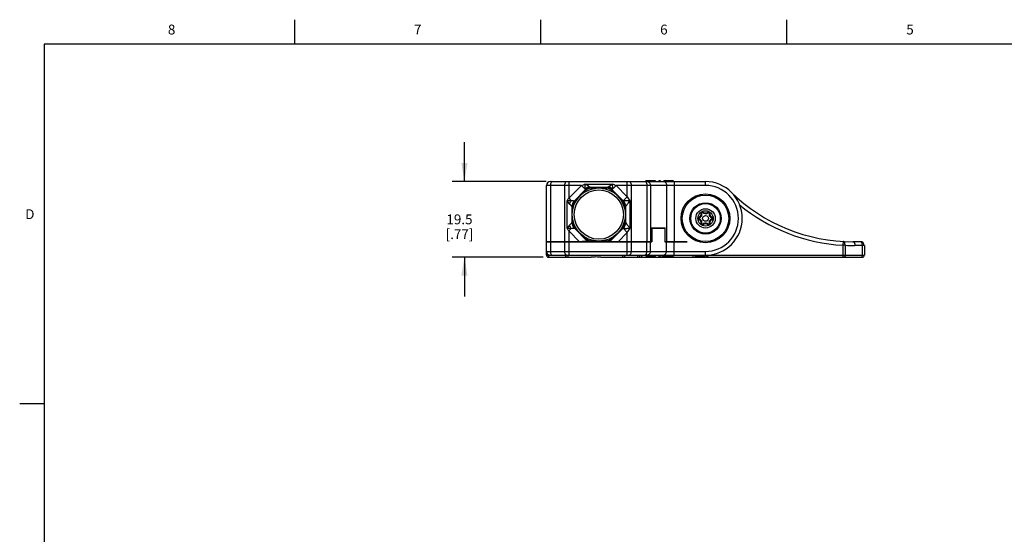
# Model space of a CAD drawing. Units: inches. Extents: x 0.7 to 21.3, y 0.5 to 16.
# Drawn here: x 0.7 to 10.7, y 10.8 to 16 of the extents above; entities that cross this region are included whole.
import ezdxf

# ---------------------------------------------------------------- set-up
doc = ezdxf.new("R2010")
doc.units = ezdxf.units.IN
doc.header["$LTSCALE"] = 1.21
doc.header["$MEASUREMENT"] = 0
doc.layers.get('0').update_dxf_attribs({"linetype": 'CONTINUOUS'})
doc.layers.add('DRIVEN_DIMS', color=7, linetype='CONTINUOUS')
doc.styles.add('TEXTSTYLE_2', font='txt', dxfattribs={"width": 0.8})
doc.dimstyles.new('DIMSTYLE_1', dxfattribs={"dimtxt": 0.1, "dimasz": 0.1875, "dimexe": 0.125, "dimexo": 0.0625, "dimgap": 0.1, "dimtad": 0, "dimtih": 1, "dimtoh": 1, "dimdec": 1, "dimzin": 4, "dimdsep": 46, "dimtxsty": 'STANDARD', "dimblk": '_FILLED', "dimblk1": '_FILLED', "dimblk2": '_FILLED', "dimcen": 0.09, "dimadec": 0, "dimazin": 0, "dimtp": 0.005, "dimtm": 0.005, "dimtfac": 1, "dimtdec": 1, "dimtofl": 0, "dimtmove": 0, "dimatfit": 3, "dimldrblk": '_FILLED', "dimfxl": 1, "dimtolj": 1, "dimtzin": 4, "dimarcsym": 0})

# ---------------------------------------------------------------- blocks, each defined once
blk = doc.blocks.new('_FILLED')
at = {"color": 0, "linetype": 'BYBLOCK'}
blk.add_solid([(0, 0), (-1, 0.167), (-1, -0.167)], dxfattribs=at)
blk = doc.blocks.new('*D0')
at = {"layer": 'DRIVEN_DIMS', "color": 7, "linetype": 'CONTINUOUS'}
for p, q in [((5.231, 14.356), (5.231, 14.756)), ((6.061, 14.356), (5.106, 14.356)), ((6.031, 13.588), (5.106, 13.588)), ((5.231, 13.588), (5.231, 13.188))]:
    blk.add_line(p, q, dxfattribs=at)
at = {"layer": 'DRIVEN_DIMS', "color": 7, "linetype": 'CONTINUOUS', "xscale": 0.1875, "yscale": 0.1875, "zscale": 0.1875}
for p, rotation in [((5.231, 14.356), 270), ((5.231, 13.588), 90)]:
    blk.add_blockref('_FILLED', p, dxfattribs=dict(at, rotation=rotation))
at = {"layer": 'DRIVEN_DIMS', "color": 7, "linetype": 'CONTINUOUS', "insert": (5.181, 14.022), "char_height": 0.1, "width": 0.5, "attachment_point": 2, "line_spacing_factor": 0.9}
blk.add_mtext('19.5\\P[.77]', dxfattribs=at)

msp = doc.modelspace()

# ---------------------------------------------------------------- linework, layer by layer
at = {"color": 7, "linetype": 'CONTINUOUS'}
for p, q in [((3.507, 15.75), (3.507, 16)), ((6.007, 15.75), (6.007, 16)), ((8.507, 15.75), (8.507, 16)), ((0.964, 15.75), (0.964, 0.75)), ((21.05, 15.75), (0.964, 15.75)), ((6.064, 13.608), (6.064, 14.316)), ((6.42, 14.316), (6.064, 14.316)), ((6.104, 14.356), (7.679, 14.356)), ((6.104, 14.316), (6.104, 13.745)), ((6.251, 13.745), (6.251, 14.316)), ((6.29, 14.356), (6.29, 14.186)), ((6.42, 14.316), (6.29, 14.186)), ((6.454, 14.283), (6.42, 14.316)), ((6.458, 14.331), (6.734, 14.331)), ((6.771, 14.316), (6.737, 14.283)), ((6.885, 14.202), (6.771, 14.316)), ((7.679, 14.316), (6.771, 14.316)), ((6.885, 14.202), (6.885, 14.356)), ((6.925, 14.316), (6.925, 13.745)), ((7.074, 14.356), (7.074, 14.364)), ((7.172, 14.364), (7.074, 14.364)), ((7.086, 13.745), (7.086, 14.316)), ((7.121, 14.316), (7.121, 13.745)), ((7.172, 14.364), (7.172, 14.356)), ((7.204, 14.356), (7.204, 14.364)), ((7.224, 14.364), (7.204, 14.364)), ((7.224, 14.364), (7.224, 14.356)), ((7.256, 14.364), (7.256, 14.356)), ((7.354, 14.364), (7.256, 14.364)), ((7.286, 13.745), (7.286, 14.316)), ((7.354, 14.356), (7.354, 14.364)), ((7.36, 14.356), (7.36, 13.744)), ((7.679, 14.316), (7.679, 14.356)), ((6.06, 14.297), (6.06, 13.667)), ((6.06, 14.297), (6.064, 14.297)), ((6.064, 14.277), (6.06, 14.277)), ((6.459, 14.272), (6.345, 14.158)), ((6.434, 14.236), (6.463, 14.264)), ((6.459, 14.272), (6.463, 14.264)), ((6.459, 14.272), (6.459, 14.272)), ((6.469, 14.258), (6.463, 14.264)), ((6.518, 14.287), (6.515, 14.295)), ((6.677, 14.295), (6.515, 14.295)), ((6.515, 14.295), (6.515, 14.295)), ((6.518, 14.287), (6.518, 14.278)), ((6.518, 14.287), (6.562, 14.287)), ((6.63, 14.287), (6.674, 14.287)), ((6.677, 14.295), (6.674, 14.287)), ((6.674, 14.278), (6.674, 14.287)), ((6.677, 14.295), (6.677, 14.295)), ((6.729, 14.264), (6.723, 14.258)), ((6.729, 14.264), (6.732, 14.272)), ((6.729, 14.264), (6.758, 14.235)), ((6.844, 14.16), (6.732, 14.272)), ((6.732, 14.272), (6.733, 14.272)), ((6.844, 14.16), (6.885, 14.202)), ((6.275, 13.883), (6.275, 14.159)), ((6.299, 14.129), (6.275, 14.159)), ((6.29, 14.186), (6.314, 14.162)), ((6.322, 14.102), (6.322, 13.94)), ((6.322, 14.102), (6.33, 14.099)), ((6.322, 14.102), (6.322, 14.102)), ((6.353, 14.154), (6.345, 14.158)), ((6.353, 14.154), (6.381, 14.183)), ((6.353, 14.154), (6.359, 14.148)), ((6.811, 14.183), (6.839, 14.154)), ((6.833, 14.148), (6.839, 14.154)), ((6.847, 14.158), (6.839, 14.154)), ((6.847, 14.158), (6.844, 14.16)), ((6.847, 14.158), (6.847, 14.158)), ((6.862, 14.099), (6.87, 14.102)), ((6.87, 13.94), (6.87, 14.102)), ((6.87, 14.102), (6.87, 14.102)), ((6.91, 14.159), (6.91, 13.883)), ((6.33, 14.055), (6.33, 14.099)), ((6.339, 14.099), (6.33, 14.099)), ((6.862, 14.099), (6.853, 14.099)), ((6.862, 14.099), (6.862, 14.055)), ((7.526, 13.94), (7.526, 14.024)), ((7.526, 13.939), (7.526, 14.024)), ((7.642, 14.036), (7.635, 14.035)), ((7.653, 14.044), (7.651, 14.042)), ((7.656, 14.046), (7.653, 14.044)), ((7.708, 14.041), (7.704, 14.046)), ((7.725, 14.035), (7.717, 14.037)), ((7.833, 13.939), (7.833, 14.024)), ((7.833, 14.024), (7.833, 13.94)), ((6.299, 13.913), (6.275, 13.883)), ((6.33, 13.943), (6.322, 13.94)), ((6.322, 13.94), (6.322, 13.94)), ((6.33, 13.943), (6.33, 13.987)), ((6.33, 13.943), (6.339, 13.943)), ((6.853, 13.943), (6.862, 13.943)), ((6.862, 13.987), (6.862, 13.943)), ((6.87, 13.94), (6.862, 13.943)), ((6.87, 13.94), (6.87, 13.94)), ((7.611, 13.994), (7.613, 13.987)), ((7.613, 13.977), (7.611, 13.969)), ((7.635, 13.929), (7.642, 13.927)), ((7.651, 13.922), (7.655, 13.917)), ((7.704, 13.917), (7.706, 13.919)), ((7.706, 13.919), (7.709, 13.922)), ((7.717, 13.927), (7.725, 13.929)), ((7.746, 13.987), (7.748, 13.994)), ((7.748, 13.969), (7.746, 13.977)), ((6.314, 13.88), (6.29, 13.856)), ((6.29, 13.856), (6.29, 13.745)), ((6.29, 13.856), (6.401, 13.745)), ((6.345, 13.885), (6.353, 13.888)), ((6.345, 13.885), (6.482, 13.747)), ((6.359, 13.894), (6.353, 13.888)), ((6.381, 13.86), (6.353, 13.888)), ((6.464, 13.776), (6.434, 13.807)), ((6.709, 13.747), (6.844, 13.882)), ((6.758, 13.806), (6.728, 13.776)), ((6.791, 13.745), (6.885, 13.84)), ((6.839, 13.888), (6.811, 13.859)), ((6.839, 13.888), (6.833, 13.894)), ((6.839, 13.888), (6.847, 13.885)), ((6.844, 13.882), (6.847, 13.885)), ((6.885, 13.84), (6.844, 13.882)), ((6.847, 13.885), (6.847, 13.884)), ((6.885, 13.745), (6.885, 13.84)), ((7.132, 13.887), (7.132, 13.744)), ((7.132, 13.887), (7.269, 13.887)), ((7.133, 13.879), (7.133, 13.744)), ((7.265, 13.879), (7.133, 13.879)), ((7.213, 13.879), (7.213, 13.887)), ((7.265, 13.879), (7.265, 13.744)), ((7.269, 13.745), (7.269, 13.887)), ((6.064, 13.745), (7.132, 13.745)), ((7.133, 13.744), (6.064, 13.744)), ((6.104, 13.745), (6.104, 13.744)), ((6.104, 13.744), (6.104, 13.647)), ((6.251, 13.647), (6.251, 13.744)), ((6.28, 13.745), (6.28, 13.744)), ((6.29, 13.744), (6.29, 13.608)), ((6.464, 13.776), (6.471, 13.783)), ((6.464, 13.776), (6.482, 13.747)), ((6.482, 13.747), (6.516, 13.755)), ((6.516, 13.765), (6.516, 13.755)), ((6.562, 13.755), (6.516, 13.755)), ((6.676, 13.755), (6.63, 13.755)), ((6.676, 13.755), (6.676, 13.765)), ((6.676, 13.755), (6.709, 13.747)), ((6.709, 13.747), (6.728, 13.776)), ((6.721, 13.783), (6.728, 13.776)), ((6.883, 13.608), (6.883, 13.744)), ((6.896, 13.745), (6.896, 13.744)), ((6.923, 13.744), (6.923, 13.647)), ((7.079, 13.745), (7.079, 13.744)), ((7.084, 13.647), (7.084, 13.744)), ((7.119, 13.744), (7.119, 13.647)), ((7.265, 13.745), (7.494, 13.745)), ((7.494, 13.744), (7.265, 13.744)), ((7.284, 13.647), (7.284, 13.744)), ((7.358, 13.744), (7.358, 13.608)), ((7.494, 13.744), (7.494, 13.745)), ((9.078, 13.709), (9.08, 13.748)), ((9.097, 13.709), (9.078, 13.709)), ((9.078, 13.588), (9.078, 13.709)), ((9.097, 13.709), (9.097, 13.608)), ((9.253, 13.745), (9.177, 13.745)), ((9.293, 13.706), (9.197, 13.706)), ((9.273, 13.608), (9.273, 13.706)), ((9.293, 13.706), (9.293, 13.608)), ((6.06, 13.686), (6.064, 13.686)), ((6.064, 13.667), (6.06, 13.667)), ((6.064, 13.647), (7.679, 13.647)), ((6.064, 13.608), (6.104, 13.608)), ((6.084, 13.613), (6.084, 13.608)), ((6.104, 13.608), (7.679, 13.608)), ((6.28, 13.608), (6.28, 13.588)), ((6.839, 13.588), (6.839, 13.608)), ((7.074, 13.608), (7.074, 13.6)), ((7.172, 13.6), (7.172, 13.608)), ((7.204, 13.6), (7.204, 13.608)), ((7.224, 13.608), (7.224, 13.6)), ((7.256, 13.6), (7.256, 13.608)), ((7.354, 13.608), (7.354, 13.6)), ((7.556, 13.588), (7.556, 13.608)), ((7.679, 13.608), (7.679, 13.647)), ((7.713, 13.608), (9.293, 13.608)), ((6.084, 13.588), (6.517, 13.588)), ((6.616, 13.588), (7.664, 13.588)), ((7.074, 13.6), (7.172, 13.6)), ((7.204, 13.6), (7.224, 13.6)), ((7.256, 13.6), (7.354, 13.6)), ((7.344, 13.6), (7.344, 13.588)), ((7.648, 13.589), (7.649, 13.588)), ((7.67, 13.593), (7.662, 13.596)), ((7.674, 13.592), (7.67, 13.593)), ((7.674, 13.592), (7.676, 13.592)), ((7.676, 13.592), (7.686, 13.593)), ((7.679, 13.588), (9.273, 13.588)), ((0.964, 12.1), (0.714, 12.1))]:
    msp.add_line(p, q, dxfattribs=at)
for centre, radius in [((6.596, 14.021), 0.27), ((6.596, 14.021), 0.25), ((7.679, 13.982), 0.248), ((7.679, 13.982), 0.236), ((7.68, 13.982), 0.159), ((7.68, 13.982), 0.15), ((7.68, 13.982), 0.0984), ((7.68, 13.982), 0.0778), ((7.68, 13.982), 0.0295)]:
    msp.add_circle(centre, radius, dxfattribs=at)
for centre, radius, start, end in [((6.104, 14.316), 0.0394, 90, 180), ((4.133, 20.038), 6.162, 291.7893, 292.1648), ((9.171, 20.318), 6.463, 247.8439, 248.202), ((7.679, 13.982), 0.374, 270, 90), ((7.679, 13.982), 0.335, 270, 90), ((6.515, 14.216), 0.0788, 90.024, 134.9759), ((6.515, 14.217), 0.0785, 90.1997, 135.2457), ((6.518, 14.209), 0.0787, 90.0023, 134.9977), ((6.674, 14.209), 0.0787, 45.0023, 89.9977), ((6.677, 14.216), 0.0788, 45.0241, 89.9759), ((6.677, 14.217), 0.0785, 44.7542, 89.8002), ((13.552, 18.011), 7.678, 209.7366, 210.1085), ((9.177, 15.517), 1.772, 225.6921, 270), ((-0.742, 18.204), 8.099, 330.0365, 330.2565), ((6.401, 14.102), 0.0788, 135.0241, 179.9759), ((6.401, 14.102), 0.0788, 134.9724, 179.9168), ((6.408, 14.099), 0.0787, 135.0023, 179.9977), ((6.784, 14.099), 0.0787, 0.0023, 44.9969), ((6.791, 14.102), 0.0788, 0.0253, 44.976), ((6.791, 14.102), 0.0785, 0.1865, 45.1678), ((9.177, 15.517), 1.811, 230.3848, 266.8433), ((7.602, 14.027), 0.0337, 286.2388, 13.7612), ((7.647, 14.038), 0.0131, 133.5867, 193.7612), ((7.647, 14.038), 0.0052, 121.7663, 193.745), ((7.602, 14.027), 0.0411, 12.0959, 13.7601), ((7.647, 14.038), 0.0131, 46.2388, 96.6195), ((7.68, 14.073), 0.043, 226.2401, 228.4724), ((7.68, 14.071), 0.0337, 226.2388, 313.7612), ((7.68, 14.072), 0.0418, 261.3249, 278.6782), ((7.68, 14.071), 0.0416, 278.7248, 312.119), ((7.712, 14.038), 0.0131, 83.2378, 133.7612), ((7.68, 14.071), 0.0411, 312.0959, 313.7601), ((7.759, 14.027), 0.043, 166.2401, 168.4724), ((7.712, 14.038), 0.0131, 346.2388, 45.5782), ((7.757, 14.027), 0.0337, 166.2388, 253.7612), ((6.401, 13.94), 0.0788, 180.0241, 224.9759), ((6.401, 13.94), 0.0788, 180.0831, 225.0276), ((6.408, 13.943), 0.0787, 180.0023, 224.9977), ((6.784, 13.943), 0.0787, 315.0023, 359.998), ((6.791, 13.94), 0.0788, 315.0233, 359.975), ((6.791, 13.94), 0.0785, 314.8321, 359.8134), ((7.615, 13.982), 0.0131, 106.2388, 253.7612), ((7.602, 13.937), 0.0337, 346.2388, 73.7612), ((7.601, 14.028), 0.043, 286.2401, 288.4724), ((7.602, 13.937), 0.0411, 72.0959, 73.7601), ((7.647, 13.926), 0.0131, 166.2388, 225.5782), ((7.6, 13.937), 0.043, 346.2401, 348.4724), ((7.647, 13.926), 0.0131, 263.2378, 313.7612), ((7.679, 13.892), 0.0411, 132.0959, 133.7601), ((7.68, 13.892), 0.0416, 98.7248, 132.119), ((7.68, 13.892), 0.0337, 46.2388, 133.7612), ((7.68, 13.892), 0.0418, 81.3249, 98.6782), ((7.712, 13.926), 0.0131, 226.2388, 276.6195), ((7.679, 13.891), 0.043, 46.2401, 48.4724), ((7.712, 13.926), 0.0052, 301.7663, 13.745), ((7.757, 13.937), 0.0411, 192.0959, 193.7601), ((7.712, 13.926), 0.0131, 313.5867, 13.7612), ((7.757, 13.937), 0.0337, 106.2388, 193.7612), ((7.757, 14.026), 0.0411, 252.0959, 253.7601), ((7.758, 13.936), 0.043, 106.2401, 108.4724), ((7.744, 13.982), 0.0131, 286.2388, 73.7612), ((-0.742, 9.838), 8.099, 29.7435, 29.9635), ((13.771, 9.906), 7.93, 149.8974, 150.2575), ((6.516, 13.828), 0.073, 225.0144, 269.9856), ((6.676, 13.828), 0.073, 270.0144, 314.9856), ((9.197, 15.517), 1.811, 266.8436, 269.9997), ((9.253, 13.706), 0.0394, 0, 90), ((6.104, 13.647), 0.0394, 180, 270), ((6.084, 13.608), 0.0197, 180, 270), ((6.994, 13.608), 0.0197, 270, 360), ((7.679, 13.982), 0.394, 251.7321, 270), ((7.678, 14.027), 0.431, 256.5666, 260.0706), ((7.678, 14.026), 0.43, 260.0729, 260.6192), ((7.678, 13.939), 0.339, 257.8541, 258.252), ((7.679, 14.03), 0.434, 260.6198, 262.7541), ((7.679, 13.947), 0.347, 258.2591, 264.4763), ((7.678, 13.934), 0.334, 264.5062, 264.8754), ((7.644, 13.57), 0.0394, 33.5115, 76.7677), ((9.273, 13.608), 0.0197, 270, 360), ((7.246, 13.608), 0.0197, 270, 336.299), ((7.678, 14.026), 0.43, 262.7537, 263.8292), ((7.678, 14.023), 0.427, 263.8314, 264.0059), ((7.679, 14.032), 0.436, 264.0101, 266.9842), ((7.678, 14.025), 0.429, 266.9827, 267.7834), ((7.664, 13.608), 0.0197, 270, 273.8708), ((7.683, 13.596), 0.00787, 213.4965, 269.9971)]:
    msp.add_arc(centre, radius, start, end, dxfattribs=at)
msp.add_ellipse((6.793, 13.747), major_axis=(0.0835, 0), ratio=0.022086, start_param=-3.132457, end_param=-1.592901, dxfattribs=at)
for points, knots in [([(6.112, 14.348), (6.109, 14.344), (6.105, 14.333), (6.104, 14.322), (6.104, 14.316)], [0, 0, 0, 0, 0.45773, 1, 1, 1, 1]), ([(6.123, 14.356), (6.121, 14.356), (6.117, 14.354), (6.113, 14.35), (6.112, 14.348)], [0, 0, 0, 0, 0.448861, 1, 1, 1, 1]), ([(6.251, 14.316), (6.251, 14.321), (6.252, 14.331), (6.255, 14.342), (6.259, 14.349), (6.263, 14.354), (6.268, 14.356), (6.27, 14.356)], [0, 0, 0, 0, 0.31926, 0.60313, 0.724022, 0.829045, 1, 1, 1, 1]), ([(6.458, 14.331), (6.456, 14.322), (6.453, 14.309), (6.453, 14.292), (6.454, 14.285), (6.454, 14.283)], [0, 0, 0, 0, 0.586612, 0.816326, 1, 1, 1, 1]), ([(6.454, 14.283), (6.458, 14.285), (6.471, 14.295), (6.487, 14.302), (6.499, 14.304)], [0, 0, 0, 0, 0.249321, 1, 1, 1, 1]), ([(6.499, 14.304), (6.493, 14.308), (6.479, 14.318), (6.465, 14.327), (6.458, 14.331)], [0, 0, 0, 0, 0.470076, 1, 1, 1, 1]), ([(6.515, 14.295), (6.514, 14.295), (6.512, 14.296), (6.508, 14.298), (6.504, 14.301), (6.501, 14.303), (6.499, 14.304)], [0, 0, 0, 0, 0.143109, 0.365387, 0.655737, 1, 1, 1, 1]), ([(6.677, 14.295), (6.678, 14.295), (6.68, 14.296), (6.683, 14.298), (6.688, 14.301), (6.691, 14.303), (6.692, 14.304)], [0, 0, 0, 0, 0.143111, 0.365395, 0.655835, 1, 1, 1, 1]), ([(6.692, 14.304), (6.699, 14.308), (6.712, 14.318), (6.726, 14.327), (6.734, 14.331)], [0, 0, 0, 0, 0.470078, 1, 1, 1, 1]), ([(6.692, 14.304), (6.696, 14.303), (6.713, 14.299), (6.728, 14.291), (6.737, 14.283)], [0, 0, 0, 0, 0.247437, 1, 1, 1, 1]), ([(6.737, 14.283), (6.738, 14.285), (6.739, 14.292), (6.738, 14.309), (6.736, 14.322), (6.734, 14.331)], [0, 0, 0, 0, 0.183642, 0.413376, 1, 1, 1, 1]), ([(6.905, 14.356), (6.908, 14.356), (6.912, 14.354), (6.916, 14.349), (6.92, 14.342), (6.924, 14.331), (6.925, 14.321), (6.925, 14.316)], [0, 0, 0, 0, 0.170955, 0.275978, 0.39687, 0.68074, 1, 1, 1, 1]), ([(7.077, 14.349), (7.076, 14.351), (7.073, 14.354), (7.069, 14.356), (7.067, 14.356)], [0, 0, 0, 0, 0.545121, 1, 1, 1, 1]), ([(7.086, 14.316), (7.086, 14.323), (7.085, 14.334), (7.081, 14.345), (7.077, 14.349)], [0, 0, 0, 0, 0.547204, 1, 1, 1, 1]), ([(7.084, 14.356), (7.089, 14.356), (7.099, 14.354), (7.111, 14.345), (7.119, 14.332), (7.121, 14.321), (7.121, 14.316)], [0, 0, 0, 0, 0.242809, 0.48985, 0.742832, 1, 1, 1, 1]), ([(7.286, 14.316), (7.286, 14.321), (7.284, 14.332), (7.276, 14.345), (7.263, 14.354), (7.254, 14.356), (7.249, 14.356)], [0, 0, 0, 0, 0.257168, 0.51015, 0.757191, 1, 1, 1, 1]), ([(6.454, 14.283), (6.455, 14.281), (6.456, 14.278), (6.457, 14.275), (6.458, 14.273), (6.459, 14.272), (6.459, 14.272)], [0, 0, 0, 0, 0.390607, 0.691457, 0.892894, 1, 1, 1, 1]), ([(6.733, 14.272), (6.733, 14.272), (6.734, 14.273), (6.735, 14.275), (6.736, 14.278), (6.737, 14.281), (6.737, 14.283)], [0, 0, 0, 0, 0.107066, 0.308489, 0.609364, 1, 1, 1, 1]), ([(6.314, 14.162), (6.311, 14.162), (6.298, 14.161), (6.285, 14.16), (6.275, 14.159)], [0, 0, 0, 0, 0.227494, 1, 1, 1, 1]), ([(6.299, 14.129), (6.3, 14.132), (6.304, 14.143), (6.309, 14.154), (6.314, 14.162)], [0, 0, 0, 0, 0.246808, 1, 1, 1, 1]), ([(6.322, 14.102), (6.322, 14.102), (6.321, 14.103), (6.32, 14.105), (6.317, 14.108), (6.313, 14.113), (6.307, 14.12), (6.302, 14.126), (6.299, 14.129)], [0, 0, 0, 0, 0.037729, 0.108812, 0.209415, 0.334818, 0.641702, 1, 1, 1, 1]), ([(6.345, 14.158), (6.345, 14.158), (6.345, 14.158), (6.344, 14.158), (6.342, 14.158), (6.339, 14.159), (6.335, 14.159), (6.331, 14.16), (6.324, 14.16), (6.318, 14.161), (6.314, 14.162)], [0, 0, 0, 0, 0.009438, 0.027523, 0.090299, 0.185844, 0.309721, 0.457166, 0.623704, 1, 1, 1, 1]), ([(6.345, 14.158), (6.345, 14.158), (6.345, 14.158), (6.345, 14.158), (6.345, 14.158)], [0, 0, 0, 0, 0.469181, 1, 1, 1, 1]), ([(6.91, 14.159), (6.902, 14.16), (6.89, 14.161), (6.875, 14.161), (6.866, 14.161), (6.858, 14.161), (6.852, 14.16), (6.849, 14.159), (6.847, 14.158), (6.847, 14.158), (6.847, 14.158)], [0, 0, 0, 0, 0.38387, 0.552427, 0.700026, 0.821939, 0.913957, 0.972784, 0.989835, 1, 1, 1, 1]), ([(6.87, 14.102), (6.87, 14.103), (6.872, 14.106), (6.875, 14.111), (6.879, 14.117), (6.885, 14.125), (6.891, 14.133), (6.899, 14.144), (6.906, 14.153), (6.91, 14.159)], [0, 0, 0, 0, 0.052041, 0.137643, 0.250595, 0.381848, 0.525875, 0.678741, 1, 1, 1, 1]), ([(7.615, 13.987), (7.619, 13.989), (7.629, 13.994), (7.639, 14.005), (7.644, 14.02), (7.643, 14.03), (7.642, 14.035)], [0, 0, 0, 0, 0.250147, 0.500038, 0.749956, 1, 1, 1, 1]), ([(7.714, 14.042), (7.715, 14.042), (7.717, 14.04), (7.717, 14.038), (7.717, 14.037)], [0, 0, 0, 0, 0.500113, 1, 1, 1, 1]), ([(7.717, 14.035), (7.716, 14.03), (7.715, 14.02), (7.721, 14.005), (7.731, 13.994), (7.74, 13.989), (7.745, 13.987)], [0, 0, 0, 0, 0.250147, 0.500038, 0.749956, 1, 1, 1, 1]), ([(6.322, 13.94), (6.322, 13.94), (6.321, 13.939), (6.32, 13.937), (6.317, 13.934), (6.313, 13.929), (6.307, 13.922), (6.302, 13.916), (6.299, 13.913)], [0, 0, 0, 0, 0.037734, 0.108816, 0.209423, 0.334815, 0.641691, 1, 1, 1, 1]), ([(6.314, 13.88), (6.313, 13.883), (6.307, 13.893), (6.302, 13.904), (6.299, 13.913)], [0, 0, 0, 0, 0.24638, 1, 1, 1, 1]), ([(6.87, 13.94), (6.87, 13.939), (6.872, 13.936), (6.875, 13.931), (6.879, 13.925), (6.885, 13.917), (6.891, 13.909), (6.899, 13.898), (6.906, 13.889), (6.91, 13.883)], [0, 0, 0, 0, 0.052014, 0.137636, 0.250588, 0.381845, 0.525873, 0.678738, 1, 1, 1, 1]), ([(7.613, 13.977), (7.612, 13.977), (7.611, 13.978), (7.609, 13.981), (7.61, 13.985), (7.612, 13.986), (7.613, 13.986)], [0, 0, 0, 0, 0.250254, 0.500226, 0.750164, 1, 1, 1, 1]), ([(7.642, 13.928), (7.643, 13.933), (7.644, 13.943), (7.639, 13.958), (7.629, 13.97), (7.619, 13.975), (7.615, 13.976)], [0, 0, 0, 0, 0.250147, 0.500038, 0.749956, 1, 1, 1, 1]), ([(7.645, 13.921), (7.644, 13.922), (7.642, 13.923), (7.642, 13.925), (7.642, 13.926)], [0, 0, 0, 0, 0.500113, 1, 1, 1, 1]), ([(7.745, 13.976), (7.74, 13.975), (7.731, 13.97), (7.721, 13.958), (7.715, 13.943), (7.716, 13.933), (7.717, 13.928)], [0, 0, 0, 0, 0.250147, 0.500038, 0.749956, 1, 1, 1, 1]), ([(7.746, 13.987), (7.747, 13.986), (7.749, 13.985), (7.75, 13.982), (7.749, 13.979), (7.747, 13.977), (7.746, 13.977)], [0, 0, 0, 0, 0.250254, 0.500226, 0.750164, 1, 1, 1, 1]), ([(6.275, 13.883), (6.278, 13.883), (6.291, 13.882), (6.305, 13.881), (6.314, 13.88)], [0, 0, 0, 0, 0.268989, 1, 1, 1, 1]), ([(6.314, 13.88), (6.318, 13.881), (6.324, 13.882), (6.331, 13.883), (6.336, 13.883), (6.339, 13.883), (6.342, 13.884), (6.344, 13.884), (6.345, 13.884), (6.345, 13.885)], [0, 0, 0, 0, 0.387458, 0.556264, 0.702813, 0.823128, 0.91432, 0.973873, 1, 1, 1, 1]), ([(6.345, 13.885), (6.345, 13.885), (6.345, 13.885), (6.345, 13.885), (6.345, 13.885)], [0, 0, 0, 0, 0.530868, 1, 1, 1, 1]), ([(6.847, 13.884), (6.847, 13.884), (6.847, 13.884), (6.849, 13.883), (6.852, 13.882), (6.858, 13.881), (6.866, 13.881), (6.875, 13.881), (6.89, 13.881), (6.902, 13.882), (6.91, 13.883)], [0, 0, 0, 0, 0.010159, 0.027209, 0.086047, 0.178066, 0.299978, 0.447583, 0.616134, 1, 1, 1, 1]), ([(6.482, 13.747), (6.482, 13.747), (6.482, 13.747), (6.482, 13.747), (6.481, 13.747), (6.48, 13.747), (6.477, 13.747), (6.474, 13.746), (6.469, 13.746), (6.464, 13.746), (6.459, 13.746), (6.451, 13.746), (6.441, 13.746), (6.428, 13.746), (6.414, 13.745), (6.405, 13.745), (6.401, 13.745)], [0, 0, 0, 0, 0.002624, 0.008467, 0.017606, 0.029933, 0.063488, 0.107542, 0.160372, 0.220357, 0.28609, 0.35642, 0.507242, 0.667182, 0.832397, 1, 1, 1, 1]), ([(9.097, 13.709), (9.098, 13.714), (9.097, 13.721), (9.095, 13.73), (9.093, 13.736), (9.09, 13.741), (9.087, 13.745), (9.084, 13.747), (9.081, 13.748), (9.08, 13.748)], [0, 0, 0, 0, 0.308328, 0.461228, 0.603312, 0.728467, 0.83473, 0.923269, 1, 1, 1, 1]), ([(9.177, 13.745), (9.179, 13.745), (9.181, 13.745), (9.185, 13.743), (9.188, 13.739), (9.192, 13.734), (9.194, 13.728), (9.196, 13.718), (9.197, 13.711), (9.197, 13.706)], [0, 0, 0, 0, 0.076618, 0.165343, 0.272216, 0.3982, 0.540986, 0.694062, 1, 1, 1, 1]), ([(9.273, 13.706), (9.273, 13.711), (9.272, 13.721), (9.269, 13.732), (9.265, 13.739), (9.261, 13.742), (9.257, 13.745), (9.255, 13.745), (9.253, 13.745)], [0, 0, 0, 0, 0.318419, 0.60154, 0.722114, 0.82686, 0.917755, 1, 1, 1, 1]), ([(6.084, 13.608), (6.084, 13.604), (6.085, 13.599), (6.087, 13.593), (6.089, 13.59), (6.09, 13.59)], [0, 0, 0, 0, 0.562391, 0.801923, 1, 1, 1, 1]), ([(6.104, 13.647), (6.104, 13.641), (6.105, 13.63), (6.109, 13.619), (6.112, 13.615)], [0, 0, 0, 0, 0.54227, 1, 1, 1, 1]), ([(6.112, 13.615), (6.113, 13.613), (6.117, 13.609), (6.121, 13.608), (6.123, 13.608)], [0, 0, 0, 0, 0.551139, 1, 1, 1, 1]), ([(6.27, 13.608), (6.268, 13.608), (6.263, 13.61), (6.259, 13.614), (6.255, 13.621), (6.252, 13.632), (6.251, 13.642), (6.251, 13.647)], [0, 0, 0, 0, 0.17094, 0.275925, 0.39679, 0.680655, 1, 1, 1, 1]), ([(6.27, 13.588), (6.268, 13.588), (6.266, 13.589), (6.264, 13.591), (6.262, 13.595), (6.26, 13.6), (6.26, 13.605), (6.26, 13.608)], [0, 0, 0, 0, 0.170905, 0.275954, 0.396715, 0.680676, 1, 1, 1, 1]), ([(6.859, 13.608), (6.859, 13.605), (6.858, 13.6), (6.857, 13.595), (6.854, 13.591), (6.852, 13.589), (6.85, 13.588), (6.849, 13.588)], [0, 0, 0, 0, 0.319224, 0.603151, 0.723959, 0.829065, 1, 1, 1, 1]), ([(6.923, 13.647), (6.923, 13.642), (6.922, 13.632), (6.919, 13.621), (6.914, 13.614), (6.91, 13.61), (6.906, 13.608), (6.903, 13.608)], [0, 0, 0, 0, 0.31926, 0.60313, 0.724022, 0.829045, 1, 1, 1, 1]), ([(6.987, 13.589), (6.988, 13.59), (6.99, 13.593), (6.993, 13.599), (6.994, 13.604), (6.994, 13.608)], [0, 0, 0, 0, 0.196601, 0.435712, 1, 1, 1, 1]), ([(7.033, 13.608), (7.033, 13.605), (7.032, 13.6), (7.031, 13.595), (7.029, 13.591), (7.027, 13.589), (7.024, 13.588), (7.023, 13.588)], [0, 0, 0, 0, 0.319224, 0.603151, 0.723959, 0.829065, 1, 1, 1, 1]), ([(7.065, 13.608), (7.067, 13.608), (7.071, 13.609), (7.074, 13.612), (7.075, 13.614)], [0, 0, 0, 0, 0.454493, 1, 1, 1, 1]), ([(7.075, 13.614), (7.079, 13.618), (7.083, 13.629), (7.084, 13.641), (7.084, 13.647)], [0, 0, 0, 0, 0.453092, 1, 1, 1, 1]), ([(7.119, 13.647), (7.119, 13.642), (7.117, 13.632), (7.109, 13.619), (7.097, 13.61), (7.087, 13.608), (7.082, 13.608)], [0, 0, 0, 0, 0.257149, 0.510072, 0.757125, 1, 1, 1, 1]), ([(7.239, 13.589), (7.24, 13.59), (7.242, 13.593), (7.245, 13.599), (7.246, 13.604), (7.246, 13.608)], [0, 0, 0, 0, 0.197099, 0.436374, 1, 1, 1, 1]), ([(7.247, 13.608), (7.252, 13.608), (7.261, 13.61), (7.274, 13.619), (7.282, 13.632), (7.284, 13.642), (7.284, 13.647)], [0, 0, 0, 0, 0.242809, 0.48985, 0.742832, 1, 1, 1, 1]), ([(7.648, 13.601), (7.648, 13.602), (7.648, 13.605), (7.648, 13.607), (7.648, 13.608)], [0, 0, 0, 0, 0.550214, 1, 1, 1, 1]), ([(7.648, 13.601), (7.649, 13.601), (7.654, 13.6), (7.659, 13.598), (7.662, 13.596)], [0, 0, 0, 0, 0.248333, 1, 1, 1, 1]), ([(7.713, 13.608), (7.708, 13.604), (7.701, 13.6), (7.692, 13.595), (7.688, 13.593), (7.686, 13.593)], [0, 0, 0, 0, 0.559042, 0.799874, 1, 1, 1, 1]), ([(7.691, 13.588), (7.693, 13.588), (7.696, 13.589), (7.699, 13.592), (7.702, 13.595), (7.707, 13.601), (7.711, 13.605), (7.713, 13.608)], [0, 0, 0, 0, 0.170446, 0.279035, 0.403068, 0.687853, 1, 1, 1, 1]), ([(9.097, 13.608), (9.097, 13.605), (9.097, 13.6), (9.095, 13.595), (9.093, 13.591), (9.091, 13.589), (9.089, 13.588), (9.087, 13.588)], [0, 0, 0, 0, 0.31926, 0.60313, 0.724022, 0.829045, 1, 1, 1, 1]), ([(9.266, 13.589), (9.267, 13.59), (9.269, 13.592), (9.272, 13.598), (9.273, 13.604), (9.273, 13.608)], [0, 0, 0, 0, 0.190872, 0.42821, 1, 1, 1, 1]), ([(6.09, 13.59), (6.09, 13.589), (6.091, 13.588), (6.093, 13.588), (6.094, 13.588)], [0, 0, 0, 0, 0.274344, 1, 1, 1, 1]), ([(6.566, 13.59), (6.558, 13.59), (6.542, 13.589), (6.525, 13.588), (6.517, 13.588)], [0, 0, 0, 0, 0.506368, 1, 1, 1, 1]), ([(6.616, 13.588), (6.607, 13.588), (6.591, 13.589), (6.575, 13.59), (6.566, 13.59)], [0, 0, 0, 0, 0.493631, 1, 1, 1, 1]), ([(6.984, 13.588), (6.984, 13.588), (6.985, 13.588), (6.987, 13.589), (6.987, 13.589)], [0, 0, 0, 0, 0.235716, 1, 1, 1, 1]), ([(7.236, 13.588), (7.236, 13.588), (7.237, 13.588), (7.239, 13.589), (7.239, 13.589)], [0, 0, 0, 0, 0.235375, 1, 1, 1, 1]), ([(7.662, 13.596), (7.662, 13.595), (7.662, 13.593), (7.662, 13.591), (7.662, 13.589), (7.662, 13.589), (7.662, 13.588), (7.662, 13.588)], [0, 0, 0, 0, 0.361174, 0.694211, 0.91588, 0.972716, 1, 1, 1, 1]), ([(7.674, 13.592), (7.674, 13.592), (7.674, 13.59), (7.676, 13.589), (7.677, 13.589)], [0, 0, 0, 0, 0.258843, 1, 1, 1, 1]), ([(7.677, 13.589), (7.677, 13.588), (7.677, 13.588), (7.678, 13.588), (7.679, 13.588)], [0, 0, 0, 0, 0.260129, 1, 1, 1, 1]), ([(7.686, 13.593), (7.686, 13.592), (7.687, 13.589), (7.69, 13.588), (7.691, 13.588)], [0, 0, 0, 0, 0.542254, 1, 1, 1, 1]), ([(9.263, 13.588), (9.263, 13.588), (9.265, 13.588), (9.266, 13.589), (9.266, 13.589)], [0, 0, 0, 0, 0.240281, 1, 1, 1, 1])]:
    msp.add_open_spline(points, degree=3, knots=knots, dxfattribs=at)
for points in [[(7.644, 14.042), (7.645, 14.043), (7.646, 14.043), (7.648, 14.043)], [(7.648, 14.043), (7.649, 14.043), (7.65, 14.042), (7.65, 14.042)], [(7.652, 14.041), (7.658, 14.035), (7.665, 14.032), (7.673, 14.03)], [(7.708, 14.041), (7.709, 14.042), (7.71, 14.043), (7.711, 14.043)], [(7.711, 14.043), (7.712, 14.043), (7.713, 14.043), (7.714, 14.042)], [(7.648, 13.921), (7.647, 13.92), (7.646, 13.921), (7.645, 13.921)], [(7.651, 13.922), (7.65, 13.921), (7.649, 13.921), (7.648, 13.921)], [(7.707, 13.923), (7.701, 13.928), (7.694, 13.932), (7.686, 13.933)], [(7.712, 13.92), (7.711, 13.921), (7.709, 13.921), (7.709, 13.922)], [(7.715, 13.921), (7.714, 13.921), (7.713, 13.92), (7.712, 13.92)]]:
    msp.add_open_spline(points, degree=3, dxfattribs=at)

# ---------------------------------------------------------------- texts
at = {"color": 7, "linetype": 'CONTINUOUS', "char_height": 0.1, "width": 0.08, "line_spacing_factor": 0.9, "style": 'TEXTSTYLE_2'}
for s, insert, attachment_point in [('8', (2.257, 15.95), 2), ('7', (4.757, 15.95), 2), ('6', (7.257, 15.95), 2), ('5', (9.757, 15.95), 2), ('D', (0.864, 14.075), 3)]:
    msp.add_mtext(s, dxfattribs=dict(at, insert=insert, attachment_point=attachment_point))

# ---------------------------------------------------------------- dimensions: what is measured, and where the dimension line sits
at = {"layer": 'DRIVEN_DIMS', "color": 7, "linetype": 'CONTINUOUS'}
dim = msp.add_linear_dim(base=(5.231, 13.588), p1=(6.123, 14.356), p2=(6.094, 13.588), angle=270, dimstyle='DIMSTYLE_1', dxfattribs=at)
dim.commit()
dim.dimension.update_dxf_attribs({"geometry": '*D0', "text_midpoint": (5.231, 13.897), "dimtype": 160})

doc.saveas('drawing.dxf')
